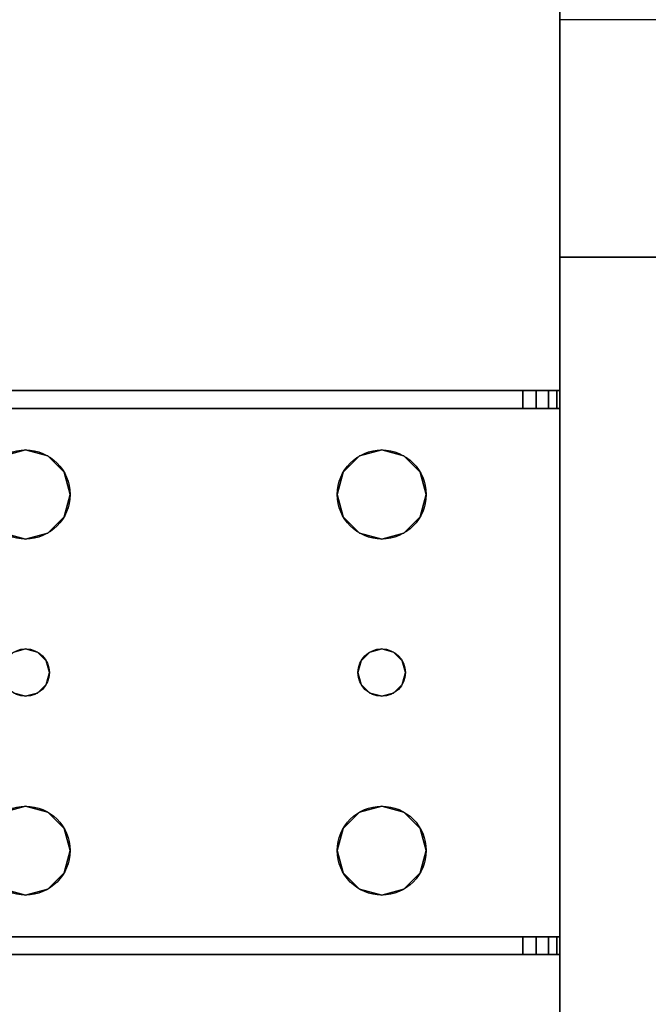
# Model space of a CAD drawing. Extents: x -228 to -74, y 402 to 635.
# Drawn here: x -159 to -156, y 571 to 575 of the extents above; entities that cross this region are included whole.
import ezdxf

# ---------------------------------------------------------------- set-up
doc = ezdxf.new("R2010")
doc.units = 0
doc.header["$LTSCALE"] = 96
doc.header["$MEASUREMENT"] = 0
for name, color, linetype in [('AFUWK-3-TPLM-TH', 7, 'Continuous'), ('AFUWS-3-LGPT1', 7, 'Continuous'), ('AFUWS-P', 7, 'Continuous'), ('MAIN_FURN', 7, 'Continuous')]:
    doc.layers.add(name, color=color, linetype=linetype)

# ---------------------------------------------------------------- blocks, each defined once
blk = doc.blocks.new('ZN6022TPBE')
at = {"layer": 'AFUWK-3-TPLM-TH', "color": 42, "linetype": 'Continuous'}
for points, invisible_edges in [([(0, -1.5), (60, -24), (60, -1.5)], 1), ([(0, -24), (60, -24), (0, -1.5)], 2), ([(0, -24, 1), (60, -1.5, 1), (60, -24, 1)], 1), ([(0, -1.5, 1), (60, -1.5, 1), (0, -24, 1)], 2)]:
    blk.add_3dface(points, dxfattribs=dict(at, invisible_edges=invisible_edges))
blk = doc.blocks.new('ZN3828PL3')
at = {"layer": 'AFUWS-3-LGPT1', "color": 30, "linetype": 'Continuous'}
for points, invisible_edges in [([(4.1875, -15.5625, 28), (4.8438, -8.1624, 28), (4.8438, -15.8376, 28)], 15), ([(4.1875, -8.4375, 28), (4.8438, -8.1624, 28), (4.1875, -15.5625, 28)], 3), ([(4.1875, -8.4375, 28), (4.1875, -15.5625, 28), (4.1875, -14, 27)], 14), ([(4.1875, -14, 27), (4.1875, -15, 27), (4.1875, -14, 0.25)], 3), ([(4.1875, -15.5625, 28), (4.1875, -15, 27), (4.1875, -14, 27)], 15), ([(4.1875, -15, 27), (4.1875, -15, 0.25), (4.1875, -14, 0.25)], 12), ([(7.1875, -15, 0.25), (4.1875, -14, 0.25), (4.1875, -15, 0.25)], 1), ([(7.1875, -14, 0.25), (4.1875, -14, 0.25), (7.1875, -15, 0.25)], 2), ([(4.1875, -15, 27), (5.0313, -15.8376, 27), (7.1875, -15, 27)], 3), ([(4.9375, -15.8125, 27), (5.0313, -15.8376, 27), (4.1875, -15, 27)], 14), ([(4.8438, -15.8376, 27), (4.9375, -15.8125, 27), (4.1875, -15, 27)], 14), ([(4.1875, -33, 27), (4.75, -30.5, 27), (4.1875, -15, 27)], 3), ([(4.1875, -15, 27), (4.75, -30.5, 27), (4.75, -17.5, 27)], 15), ([(4.1875, -15, 27), (4.75, -17.5, 27), (4.75, -16, 27)], 15), ([(4.1875, -15, 27), (4.7751, -15.9063, 27), (4.8438, -15.8376, 27)], 13), ([(4.75, -16, 27), (4.7751, -15.9063, 27), (4.1875, -15, 27)], 14), ([(7.1875, -15, 27), (4.1875, -15, 0.25), (4.1875, -15, 27)], 1), ([(7.1875, -15, 0.25), (4.1875, -15, 0.25), (7.1875, -15, 27)], 2), ([(4.1875, -15, 27), (4.1875, -30.0625, 27.125), (4.1875, -33, 27)], 3), ([(4.1875, -17.9375, 27.125), (4.1875, -30.0625, 27.125), (4.1875, -15, 27)], 15), ([(4.1875, -17.8625, 27.125), (4.1875, -17.9375, 27.125), (4.1875, -15, 27)], 14), ([(4.1875, -15.6375, 27.125), (4.1875, -17.8625, 27.125), (4.1875, -15, 27)], 15), ([(4.1875, -15, 27), (4.1875, -15.5625, 27.125), (4.1875, -15.6375, 27.125)], 13), ([(4.1875, -15.5625, 28), (4.1875, -15.5625, 27.125), (4.1875, -15, 27)], 14), ([(0.25, -15.5625, 27.9382), (4.1875, -15.5625, 28), (0.25, -15.5625, 28)], 1), ([(4.1875, -15.5625, 27.125), (4.1875, -15.5625, 28), (0.25, -15.5625, 27.9382)], 14), ([(4.0325, -15.5625, 27.0036), (4.1875, -15.5625, 27.125), (0.25, -15.5625, 27.9382)], 3), ([(0.3035, -15.6375, 27.925), (4.0325, -15.5625, 27.0036), (0.25, -15.5625, 27.9382)], 13), ([(1.9375, -15.8125, 28), (1.8437, -15.8376, 28), (0.25, -15.5625, 28)], 14), ([(4.1875, -15.5625, 28), (1.9375, -15.8125, 28), (0.25, -15.5625, 28)], 3), ([(4.0325, -15.6375, 27.0036), (4.0325, -15.5625, 27.0036), (0.3035, -15.6375, 27.925)], 2), ([(4.1875, -15.5625, 28), (3.4375, -15.8125, 28), (1.9375, -15.8125, 28)], 15), ([(3.5313, -15.8376, 28), (3.4375, -15.8125, 28), (4.1875, -15.5625, 28)], 14), ([(3.5999, -15.9063, 28), (3.5313, -15.8376, 28), (4.1875, -15.5625, 28)], 14), ([(4.1875, -15.5625, 28), (3.625, -16, 28), (3.5999, -15.9063, 28)], 13), ([(3.625, -17.5, 28), (3.625, -16, 28), (4.1875, -15.5625, 28)], 15), ([(4.1875, -17.9375, 28), (3.625, -17.5, 28), (4.1875, -15.5625, 28)], 15), ([(4.1749, -15.5625, 27.0703), (4.1875, -15.5625, 27.125), (4.0325, -15.5625, 27.0036)], 14), ([(4.1396, -15.5625, 27.0266), (4.1749, -15.5625, 27.0703), (4.0325, -15.5625, 27.0036)], 14), ([(4.0325, -15.5625, 27.0036), (4.0887, -15.5625, 27.0028), (4.1396, -15.5625, 27.0266)], 12), ([(4.0325, -15.6375, 27.0036), (4.0887, -15.5625, 27.0028), (4.0325, -15.5625, 27.0036)], 1), ([(4.0887, -15.6375, 27.0028), (4.0887, -15.5625, 27.0028), (4.0325, -15.6375, 27.0036)], 2), ([(4.1396, -15.6375, 27.0266), (4.0887, -15.5625, 27.0028), (4.0887, -15.6375, 27.0028)], 1), ([(4.1396, -15.5625, 27.0266), (4.0887, -15.5625, 27.0028), (4.1396, -15.6375, 27.0266)], 2), ([(4.1749, -15.6375, 27.0703), (4.1396, -15.5625, 27.0266), (4.1396, -15.6375, 27.0266)], 1), ([(4.1749, -15.5625, 27.0703), (4.1396, -15.5625, 27.0266), (4.1749, -15.6375, 27.0703)], 2), ([(4.1875, -15.5625, 27.125), (4.1749, -15.5625, 27.0703), (4.1749, -15.6375, 27.0703)], 12), ([(4.1749, -15.6375, 27.0703), (4.1875, -15.6375, 27.125), (4.1875, -15.5625, 27.125)], 12), ([(4.1875, -15.5625, 28), (4.75, -16, 28), (4.1875, -17.9375, 28)], 15), ([(4.1875, -15.5625, 28), (4.7751, -15.9063, 28), (4.75, -16, 28)], 13), ([(4.8438, -15.8376, 28), (4.7751, -15.9063, 28), (4.1875, -15.5625, 28)], 14), ([(1.9375, -15.8125, 27.925), (0.3035, -15.6375, 27.925), (1.8437, -15.8376, 27.925)], 3), ([(4.1875, -15.6375, 27.925), (0.3035, -15.6375, 27.925), (1.9375, -15.8125, 27.925)], 14), ([(4.1875, -15.6375, 27.125), (0.3035, -15.6375, 27.925), (4.1875, -15.6375, 27.925)], 1), ([(4.0325, -15.6375, 27.0036), (0.3035, -15.6375, 27.925), (4.1875, -15.6375, 27.125)], 14), ([(3.4375, -15.8125, 27.925), (4.1875, -15.6375, 27.925), (1.9375, -15.8125, 27.925)], 15), ([(3.5313, -15.8376, 27.925), (4.1875, -15.6375, 27.925), (3.4375, -15.8125, 27.925)], 3), ([(3.5241, -16.7, 27.925), (4.1875, -15.6375, 27.925), (3.5999, -16.0938, 27.925)], 15), ([(3.5375, -16.75, 27.925), (4.1875, -15.6375, 27.925), (3.5241, -16.7, 27.925)], 3), ([(3.5999, -15.9063, 27.925), (4.1875, -15.6375, 27.925), (3.5313, -15.8376, 27.925)], 3), ([(4.1875, -17.8625, 27.925), (4.1875, -15.6375, 27.925), (3.5375, -16.75, 27.925)], 14), ([(3.625, -16, 27.925), (4.1875, -15.6375, 27.925), (3.5999, -15.9063, 27.925)], 3), ([(3.5999, -16.0938, 27.925), (4.1875, -15.6375, 27.925), (3.625, -16, 27.925)], 3), ([(4.1749, -15.6375, 27.0703), (4.0325, -15.6375, 27.0036), (4.1875, -15.6375, 27.125)], 3), ([(4.1396, -15.6375, 27.0266), (4.0325, -15.6375, 27.0036), (4.1749, -15.6375, 27.0703)], 3), ([(4.0887, -15.6375, 27.0028), (4.0325, -15.6375, 27.0036), (4.1396, -15.6375, 27.0266)], 2), ([(4.1875, -17.8625, 27.925), (4.1875, -17.8625, 27.125), (4.1875, -15.6375, 27.125)], 14), ([(4.1875, -15.6375, 27.925), (4.1875, -17.8625, 27.925), (4.1875, -15.6375, 27.125)], 2), ([(1.8437, -15.8376, 27.925), (1.9375, -15.8125, 28), (1.9375, -15.8125, 27.925)], 1), ([(1.8437, -15.8376, 28), (1.9375, -15.8125, 28), (1.8437, -15.8376, 27.925)], 2), ([(1.9375, -15.8125, 27.925), (2.0312, -15.8376, 28), (2.0312, -15.8376, 27.925)], 1), ([(1.9375, -15.8125, 28), (2.0312, -15.8376, 28), (1.9375, -15.8125, 27.925)], 2), ([(2.0312, -15.8376, 27.925), (3.4375, -15.8125, 27.925), (1.9375, -15.8125, 27.925)], 3), ([(1.9375, -15.8125, 28), (3.3438, -15.8376, 28), (2.0312, -15.8376, 28)], 3), ([(3.4375, -15.8125, 28), (3.3438, -15.8376, 28), (1.9375, -15.8125, 28)], 14), ([(3.3438, -15.8376, 27.925), (3.4375, -15.8125, 27.925), (2.0312, -15.8376, 27.925)], 14), ([(2.0312, -15.8376, 27.925), (2.0999, -15.9063, 28), (2.0999, -15.9063, 27.925)], 1), ([(2.0312, -15.8376, 28), (2.0999, -15.9063, 28), (2.0312, -15.8376, 27.925)], 2), ([(2.0999, -15.9063, 27.925), (3.3438, -15.8376, 27.925), (2.0312, -15.8376, 27.925)], 3), ([(2.0312, -15.8376, 28), (3.2751, -15.9063, 28), (2.0999, -15.9063, 28)], 3), ([(3.3438, -15.8376, 28), (3.2751, -15.9063, 28), (2.0312, -15.8376, 28)], 14), ([(3.2751, -15.9063, 27.925), (3.3438, -15.8376, 27.925), (2.0999, -15.9063, 27.925)], 14), ([(3.2751, -15.9063, 27.925), (3.3438, -15.8376, 28), (3.3438, -15.8376, 27.925)], 1), ([(3.2751, -15.9063, 28), (3.3438, -15.8376, 28), (3.2751, -15.9063, 27.925)], 2), ([(3.3438, -15.8376, 27.925), (3.4375, -15.8125, 28), (3.4375, -15.8125, 27.925)], 1), ([(3.3438, -15.8376, 28), (3.4375, -15.8125, 28), (3.3438, -15.8376, 27.925)], 2), ([(3.4375, -15.8125, 27.925), (3.5313, -15.8376, 28), (3.5313, -15.8376, 27.925)], 1), ([(3.4375, -15.8125, 28), (3.5313, -15.8376, 28), (3.4375, -15.8125, 27.925)], 2), ([(3.5313, -15.8376, 27.925), (3.5999, -15.9063, 28), (3.5999, -15.9063, 27.925)], 1), ([(3.5313, -15.8376, 28), (3.5999, -15.9063, 28), (3.5313, -15.8376, 27.925)], 2), ([(2.0999, -15.9063, 27.925), (2.125, -16, 28), (2.125, -16, 27.925)], 1), ([(2.0999, -15.9063, 28), (2.125, -16, 28), (2.0999, -15.9063, 27.925)], 2), ([(2.125, -16, 27.925), (3.2751, -15.9063, 27.925), (2.0999, -15.9063, 27.925)], 3), ([(3.25, -16, 28), (2.0999, -15.9063, 28), (3.2751, -15.9063, 28)], 3), ([(2.125, -16, 28), (2.0999, -15.9063, 28), (3.25, -16, 28)], 14), ([(3.25, -16, 27.925), (3.2751, -15.9063, 27.925), (2.125, -16, 27.925)], 14), ([(3.25, -16, 27.925), (3.2751, -15.9063, 28), (3.2751, -15.9063, 27.925)], 1), ([(3.25, -16, 28), (3.2751, -15.9063, 28), (3.25, -16, 27.925)], 2), ([(3.5999, -15.9063, 27.925), (3.625, -16, 28), (3.625, -16, 27.925)], 1), ([(3.5999, -15.9063, 28), (3.625, -16, 28), (3.5999, -15.9063, 27.925)], 2), ([(2.0375, -16.75, 28), (2.125, -16, 28), (2.125, -17.5, 28)], 15), ([(2.125, -16, 28), (2.0375, -16.75, 28), (2.0999, -16.0938, 28)], 3), ([(2.125, -16, 27.925), (2.0999, -16.0938, 28), (2.0999, -16.0938, 27.925)], 1), ([(2.125, -16, 28), (2.0999, -16.0938, 28), (2.125, -16, 27.925)], 2), ([(2.0999, -16.0938, 27.925), (3.2751, -16.0938, 27.925), (2.125, -16, 27.925)], 3), ([(3.2751, -16.0938, 27.925), (3.25, -16, 27.925), (2.125, -16, 27.925)], 14), ([(2.125, -17.5, 28), (3.25, -16, 28), (3.25, -17.5, 28)], 15), ([(2.125, -17.5, 28), (2.125, -16, 28), (3.25, -16, 28)], 15), ([(3.2751, -16.0938, 27.925), (3.25, -16, 28), (3.25, -16, 27.925)], 1), ([(3.2751, -16.0938, 28), (3.25, -16, 28), (3.2751, -16.0938, 27.925)], 2), ([(3.25, -16, 28), (3.2751, -16.0938, 28), (3.3375, -16.75, 28)], 14), ([(3.25, -17.5, 28), (3.25, -16, 28), (3.3375, -16.75, 28)], 15), ([(3.5375, -16.75, 28), (3.625, -16, 28), (3.625, -17.5, 28)], 15), ([(3.5999, -16.0938, 28), (3.625, -16, 28), (3.5375, -16.75, 28)], 14), ([(3.625, -16, 27.925), (3.5999, -16.0938, 28), (3.5999, -16.0938, 27.925)], 1), ([(3.625, -16, 28), (3.5999, -16.0938, 28), (3.625, -16, 27.925)], 2), ([(4.1875, -17.9375, 28), (4.75, -16, 28), (4.75, -17.5, 28)], 15), ([(2.0999, -16.0938, 28), (2.0241, -16.7, 28), (2.0312, -16.1624, 28)], 3), ([(2.0375, -16.75, 28), (2.0241, -16.7, 28), (2.0999, -16.0938, 28)], 14), ([(2.0999, -16.0938, 27.925), (2.0312, -16.1624, 28), (2.0312, -16.1624, 27.925)], 1), ([(2.0999, -16.0938, 28), (2.0312, -16.1624, 28), (2.0999, -16.0938, 27.925)], 2), ([(2.0312, -16.1624, 27.925), (3.3438, -16.1624, 27.925), (2.0999, -16.0938, 27.925)], 3), ([(3.3438, -16.1624, 27.925), (3.2751, -16.0938, 27.925), (2.0999, -16.0938, 27.925)], 14), ([(3.3438, -16.1624, 27.925), (3.2751, -16.0938, 28), (3.2751, -16.0938, 27.925)], 1), ([(3.3438, -16.1624, 28), (3.2751, -16.0938, 28), (3.3438, -16.1624, 27.925)], 2), ([(3.2751, -16.0938, 28), (3.3438, -16.1624, 28), (3.3509, -16.7, 28)], 14), ([(3.3375, -16.75, 28), (3.2751, -16.0938, 28), (3.3509, -16.7, 28)], 3), ([(3.5313, -16.1624, 27.925), (3.5241, -16.7, 27.925), (3.5999, -16.0938, 27.925)], 3), ([(3.5241, -16.7, 28), (3.5999, -16.0938, 28), (3.5375, -16.75, 28)], 3), ([(3.5313, -16.1624, 28), (3.5999, -16.0938, 28), (3.5241, -16.7, 28)], 14), ([(3.5999, -16.0938, 27.925), (3.5313, -16.1624, 28), (3.5313, -16.1624, 27.925)], 1), ([(3.5999, -16.0938, 28), (3.5313, -16.1624, 28), (3.5999, -16.0938, 27.925)], 2), ([(1.9375, -16.1875, 27.925), (1.8437, -16.1624, 28), (1.8437, -16.1624, 27.925)], 1), ([(1.9375, -16.1875, 28), (1.8437, -16.1624, 28), (1.9375, -16.1875, 27.925)], 2), ([(1.9375, -16.1875, 27.925), (1.8437, -16.1624, 27.925), (1.8875, -16.6634, 27.925)], 14), ([(1.9375, -16.1875, 28), (1.8875, -16.6634, 28), (1.8437, -16.1624, 28)], 3), ([(2.0312, -16.1624, 27.925), (1.9375, -16.1875, 28), (1.9375, -16.1875, 27.925)], 1), ([(2.0312, -16.1624, 28), (1.9375, -16.1875, 28), (2.0312, -16.1624, 27.925)], 2), ([(2.0312, -16.1624, 27.925), (1.9375, -16.1875, 27.925), (1.9875, -16.6634, 27.925)], 14), ([(2.0312, -16.1624, 28), (1.9875, -16.6634, 28), (1.9375, -16.1875, 28)], 3), ([(2.0241, -16.7, 27.925), (2.0312, -16.1624, 27.925), (1.9875, -16.6634, 27.925)], 3), ([(2.0241, -16.7, 28), (1.9875, -16.6634, 28), (2.0312, -16.1624, 28)], 14), ([(3.3509, -16.7, 27.925), (2.0312, -16.1624, 27.925), (2.0241, -16.7, 27.925)], 15), ([(3.3509, -16.7, 27.925), (3.3438, -16.1624, 27.925), (2.0312, -16.1624, 27.925)], 15), ([(3.4375, -16.1875, 27.925), (3.3438, -16.1624, 28), (3.3438, -16.1624, 27.925)], 1), ([(3.4375, -16.1875, 28), (3.3438, -16.1624, 28), (3.4375, -16.1875, 27.925)], 2), ([(3.3875, -16.6634, 27.925), (3.3438, -16.1624, 27.925), (3.3509, -16.7, 27.925)], 3), ([(3.4375, -16.1875, 27.925), (3.3438, -16.1624, 27.925), (3.3875, -16.6634, 27.925)], 14), ([(3.4375, -16.1875, 28), (3.3875, -16.6634, 28), (3.3438, -16.1624, 28)], 3), ([(3.3509, -16.7, 28), (3.3438, -16.1624, 28), (3.3875, -16.6634, 28)], 3), ([(3.5313, -16.1624, 27.925), (3.4375, -16.1875, 28), (3.4375, -16.1875, 27.925)], 1), ([(3.5313, -16.1624, 28), (3.4375, -16.1875, 28), (3.5313, -16.1624, 27.925)], 2), ([(3.4375, -16.1875, 27.925), (3.4875, -16.6634, 27.925), (3.5313, -16.1624, 27.925)], 3), ([(3.4375, -16.1875, 28), (3.5313, -16.1624, 28), (3.4875, -16.6634, 28)], 14), ([(3.4875, -16.6634, 27.925), (3.5241, -16.7, 27.925), (3.5313, -16.1624, 27.925)], 14), ([(3.4875, -16.6634, 28), (3.5313, -16.1624, 28), (3.5241, -16.7, 28)], 3), ([(1.9375, -16.65, 27.925), (1.9375, -16.1875, 27.925), (1.8875, -16.6634, 27.925)], 3), ([(1.9375, -16.65, 28), (1.8875, -16.6634, 28), (1.9375, -16.1875, 28)], 14), ([(1.9875, -16.6634, 27.925), (1.9375, -16.1875, 27.925), (1.9375, -16.65, 27.925)], 3), ([(1.9875, -16.6634, 28), (1.9375, -16.65, 28), (1.9375, -16.1875, 28)], 14), ([(3.3875, -16.6634, 27.925), (3.4375, -16.65, 27.925), (3.4375, -16.1875, 27.925)], 14), ([(3.4375, -16.65, 28), (3.3875, -16.6634, 28), (3.4375, -16.1875, 28)], 14), ([(3.4375, -16.65, 27.925), (3.4875, -16.6634, 27.925), (3.4375, -16.1875, 27.925)], 14), ([(3.4875, -16.6634, 28), (3.4375, -16.65, 28), (3.4375, -16.1875, 28)], 14), ([(1.8875, -16.6634, 27.925), (1.9375, -16.65, 28), (1.9375, -16.65, 27.925)], 1), ([(1.8875, -16.6634, 28), (1.9375, -16.65, 28), (1.8875, -16.6634, 27.925)], 2), ([(1.9375, -16.65, 27.925), (1.9875, -16.6634, 28), (1.9875, -16.6634, 27.925)], 1), ([(1.9375, -16.65, 28), (1.9875, -16.6634, 28), (1.9375, -16.65, 27.925)], 2), ([(1.9875, -16.6634, 27.925), (2.0241, -16.7, 28), (2.0241, -16.7, 27.925)], 1), ([(1.9875, -16.6634, 28), (2.0241, -16.7, 28), (1.9875, -16.6634, 27.925)], 2), ([(3.3509, -16.7, 27.925), (3.3875, -16.6634, 28), (3.3875, -16.6634, 27.925)], 1), ([(3.3509, -16.7, 28), (3.3875, -16.6634, 28), (3.3509, -16.7, 27.925)], 2), ([(3.3875, -16.6634, 27.925), (3.4375, -16.65, 28), (3.4375, -16.65, 27.925)], 1), ([(3.3875, -16.6634, 28), (3.4375, -16.65, 28), (3.3875, -16.6634, 27.925)], 2), ([(3.4375, -16.65, 27.925), (3.4875, -16.6634, 28), (3.4875, -16.6634, 27.925)], 1), ([(3.4375, -16.65, 28), (3.4875, -16.6634, 28), (3.4375, -16.65, 27.925)], 2), ([(3.4875, -16.6634, 27.925), (3.5241, -16.7, 28), (3.5241, -16.7, 27.925)], 1), ([(3.4875, -16.6634, 28), (3.5241, -16.7, 28), (3.4875, -16.6634, 27.925)], 2), ([(2.0241, -16.7, 27.925), (2.0375, -16.75, 28), (2.0375, -16.75, 27.925)], 1), ([(2.0241, -16.7, 28), (2.0375, -16.75, 28), (2.0241, -16.7, 27.925)], 2), ([(3.3375, -16.75, 27.925), (3.3509, -16.7, 27.925), (2.0241, -16.7, 27.925)], 14), ([(2.0375, -16.75, 27.925), (3.3375, -16.75, 27.925), (2.0241, -16.7, 27.925)], 3), ([(3.3375, -16.75, 27.925), (3.3509, -16.7, 28), (3.3509, -16.7, 27.925)], 1), ([(3.3375, -16.75, 28), (3.3509, -16.7, 28), (3.3375, -16.75, 27.925)], 2), ([(3.5241, -16.7, 27.925), (3.5375, -16.75, 28), (3.5375, -16.75, 27.925)], 1), ([(3.5241, -16.7, 28), (3.5375, -16.75, 28), (3.5241, -16.7, 27.925)], 2), ([(2.0375, -16.75, 27.925), (2.0241, -16.8, 28), (2.0241, -16.8, 27.925)], 1), ([(2.0375, -16.75, 28), (2.0241, -16.8, 28), (2.0375, -16.75, 27.925)], 2), ([(2.0241, -16.8, 27.925), (3.3509, -16.8, 27.925), (2.0375, -16.75, 27.925)], 3), ([(2.0241, -16.8, 28), (2.0375, -16.75, 28), (2.0999, -17.4063, 28)], 14), ([(3.3509, -16.8, 27.925), (3.3375, -16.75, 27.925), (2.0375, -16.75, 27.925)], 14), ([(2.0999, -17.4063, 28), (2.0375, -16.75, 28), (2.125, -17.5, 28)], 3), ([(3.25, -17.5, 28), (3.3375, -16.75, 28), (3.2751, -17.4063, 28)], 3), ([(3.3375, -16.75, 28), (3.3509, -16.8, 28), (3.2751, -17.4063, 28)], 14), ([(3.3509, -16.8, 27.925), (3.3375, -16.75, 28), (3.3375, -16.75, 27.925)], 1), ([(3.3509, -16.8, 28), (3.3375, -16.75, 28), (3.3509, -16.8, 27.925)], 2), ([(3.5375, -16.75, 27.925), (3.5241, -16.8, 28), (3.5241, -16.8, 27.925)], 1), ([(3.5375, -16.75, 28), (3.5241, -16.8, 28), (3.5375, -16.75, 27.925)], 2), ([(3.5241, -16.8, 27.925), (4.1875, -17.8625, 27.925), (3.5375, -16.75, 27.925)], 3), ([(3.5241, -16.8, 28), (3.5375, -16.75, 28), (3.5999, -17.4063, 28)], 14), ([(3.5999, -17.4063, 28), (3.5375, -16.75, 28), (3.625, -17.5, 28)], 3), ([(1.9375, -17.3125, 27.925), (1.8875, -16.8366, 27.925), (1.8437, -17.3376, 27.925)], 3), ([(1.9375, -17.3125, 28), (1.8437, -17.3376, 28), (1.8875, -16.8366, 28)], 14), ([(1.9375, -16.85, 27.925), (1.8875, -16.8366, 28), (1.8875, -16.8366, 27.925)], 1), ([(1.9375, -16.85, 28), (1.8875, -16.8366, 28), (1.9375, -16.85, 27.925)], 2), ([(1.9375, -16.85, 27.925), (1.8875, -16.8366, 27.925), (1.9375, -17.3125, 27.925)], 14), ([(1.8875, -16.8366, 28), (1.9375, -16.85, 28), (1.9375, -17.3125, 28)], 14), ([(1.9875, -16.8366, 27.925), (1.9375, -16.85, 28), (1.9375, -16.85, 27.925)], 1), ([(1.9875, -16.8366, 28), (1.9375, -16.85, 28), (1.9875, -16.8366, 27.925)], 2), ([(1.9875, -16.8366, 27.925), (1.9375, -16.85, 27.925), (1.9375, -17.3125, 27.925)], 14), ([(1.9375, -17.3125, 27.925), (2.0312, -17.3376, 27.925), (1.9875, -16.8366, 27.925)], 14), ([(1.9375, -17.3125, 28), (1.9875, -16.8366, 28), (2.0312, -17.3376, 28)], 3), ([(1.9375, -16.85, 28), (1.9875, -16.8366, 28), (1.9375, -17.3125, 28)], 14), ([(2.0241, -16.8, 27.925), (1.9875, -16.8366, 28), (1.9875, -16.8366, 27.925)], 1), ([(2.0241, -16.8, 28), (1.9875, -16.8366, 28), (2.0241, -16.8, 27.925)], 2), ([(1.9875, -16.8366, 27.925), (2.0312, -17.3376, 27.925), (2.0241, -16.8, 27.925)], 3), ([(1.9875, -16.8366, 28), (2.0241, -16.8, 28), (2.0312, -17.3376, 28)], 14), ([(3.3438, -17.3376, 27.925), (3.3509, -16.8, 27.925), (2.0241, -16.8, 27.925)], 15), ([(2.0312, -17.3376, 27.925), (3.3438, -17.3376, 27.925), (2.0241, -16.8, 27.925)], 15), ([(2.0312, -17.3376, 28), (2.0241, -16.8, 28), (2.0999, -17.4063, 28)], 3), ([(3.2751, -17.4063, 28), (3.3509, -16.8, 28), (3.3438, -17.3376, 28)], 3), ([(3.3438, -17.3376, 27.925), (3.3875, -16.8366, 27.925), (3.3509, -16.8, 27.925)], 13), ([(3.3509, -16.8, 28), (3.3875, -16.8366, 28), (3.3438, -17.3376, 28)], 14), ([(3.4375, -17.3125, 27.925), (3.3875, -16.8366, 27.925), (3.3438, -17.3376, 27.925)], 3), ([(3.3438, -17.3376, 28), (3.3875, -16.8366, 28), (3.4375, -17.3125, 28)], 3), ([(3.3875, -16.8366, 27.925), (3.3509, -16.8, 28), (3.3509, -16.8, 27.925)], 1), ([(3.3875, -16.8366, 28), (3.3509, -16.8, 28), (3.3875, -16.8366, 27.925)], 2), ([(3.4375, -16.85, 27.925), (3.3875, -16.8366, 28), (3.3875, -16.8366, 27.925)], 1), ([(3.4375, -16.85, 28), (3.3875, -16.8366, 28), (3.4375, -16.85, 27.925)], 2), ([(3.4375, -16.85, 27.925), (3.3875, -16.8366, 27.925), (3.4375, -17.3125, 27.925)], 14), ([(3.3875, -16.8366, 28), (3.4375, -16.85, 28), (3.4375, -17.3125, 28)], 14), ([(3.4875, -16.8366, 27.925), (3.4375, -16.85, 28), (3.4375, -16.85, 27.925)], 1), ([(3.4875, -16.8366, 28), (3.4375, -16.85, 28), (3.4875, -16.8366, 27.925)], 2), ([(3.4875, -16.8366, 27.925), (3.4375, -16.85, 27.925), (3.4375, -17.3125, 27.925)], 14), ([(3.5313, -17.3376, 27.925), (3.4875, -16.8366, 27.925), (3.4375, -17.3125, 27.925)], 3), ([(3.4375, -17.3125, 28), (3.4375, -16.85, 28), (3.4875, -16.8366, 28)], 13), ([(3.4375, -17.3125, 28), (3.4875, -16.8366, 28), (3.5313, -17.3376, 28)], 3), ([(3.5241, -16.8, 27.925), (3.4875, -16.8366, 28), (3.4875, -16.8366, 27.925)], 1), ([(3.5241, -16.8, 28), (3.4875, -16.8366, 28), (3.5241, -16.8, 27.925)], 2), ([(3.5241, -16.8, 27.925), (3.4875, -16.8366, 27.925), (3.5313, -17.3376, 27.925)], 14), ([(3.4875, -16.8366, 28), (3.5241, -16.8, 28), (3.5313, -17.3376, 28)], 14), ([(3.5999, -17.4063, 27.925), (4.1875, -17.8625, 27.925), (3.5241, -16.8, 27.925)], 15), ([(3.5313, -17.3376, 27.925), (3.5999, -17.4063, 27.925), (3.5241, -16.8, 27.925)], 14), ([(3.5313, -17.3376, 28), (3.5241, -16.8, 28), (3.5999, -17.4063, 28)], 3), ([(1.8437, -17.3376, 27.925), (1.9375, -17.3125, 28), (1.9375, -17.3125, 27.925)], 1), ([(1.8437, -17.3376, 28), (1.9375, -17.3125, 28), (1.8437, -17.3376, 27.925)], 2), ([(1.9375, -17.3125, 27.925), (2.0312, -17.3376, 28), (2.0312, -17.3376, 27.925)], 1), ([(1.9375, -17.3125, 28), (2.0312, -17.3376, 28), (1.9375, -17.3125, 27.925)], 2), ([(3.3438, -17.3376, 27.925), (3.4375, -17.3125, 28), (3.4375, -17.3125, 27.925)], 1), ([(3.3438, -17.3376, 28), (3.4375, -17.3125, 28), (3.3438, -17.3376, 27.925)], 2), ([(3.4375, -17.3125, 27.925), (3.5313, -17.3376, 28), (3.5313, -17.3376, 27.925)], 1), ([(3.4375, -17.3125, 28), (3.5313, -17.3376, 28), (3.4375, -17.3125, 27.925)], 2), ([(2.0312, -17.3376, 27.925), (2.0999, -17.4063, 28), (2.0999, -17.4063, 27.925)], 1), ([(2.0312, -17.3376, 28), (2.0999, -17.4063, 28), (2.0312, -17.3376, 27.925)], 2), ([(3.2751, -17.4063, 27.925), (3.3438, -17.3376, 27.925), (2.0312, -17.3376, 27.925)], 14), ([(2.0999, -17.4063, 27.925), (3.2751, -17.4063, 27.925), (2.0312, -17.3376, 27.925)], 3), ([(3.2751, -17.4063, 27.925), (3.3438, -17.3376, 28), (3.3438, -17.3376, 27.925)], 1), ([(3.2751, -17.4063, 28), (3.3438, -17.3376, 28), (3.2751, -17.4063, 27.925)], 2), ([(3.5313, -17.3376, 27.925), (3.5999, -17.4063, 28), (3.5999, -17.4063, 27.925)], 1), ([(3.5313, -17.3376, 28), (3.5999, -17.4063, 28), (3.5313, -17.3376, 27.925)], 2), ([(2.0999, -17.4063, 27.925), (2.125, -17.5, 28), (2.125, -17.5, 27.925)], 1), ([(2.0999, -17.4063, 28), (2.125, -17.5, 28), (2.0999, -17.4063, 27.925)], 2), ([(2.125, -17.5, 27.925), (3.2751, -17.4063, 27.925), (2.0999, -17.4063, 27.925)], 3), ([(3.25, -17.5, 27.925), (3.2751, -17.4063, 27.925), (2.125, -17.5, 27.925)], 14), ([(3.25, -17.5, 27.925), (3.2751, -17.4063, 28), (3.2751, -17.4063, 27.925)], 1), ([(3.25, -17.5, 28), (3.2751, -17.4063, 28), (3.25, -17.5, 27.925)], 2), ([(3.5999, -17.4063, 27.925), (3.625, -17.5, 28), (3.625, -17.5, 27.925)], 1), ([(3.5999, -17.4063, 28), (3.625, -17.5, 28), (3.5999, -17.4063, 27.925)], 2), ([(3.5999, -17.4063, 27.925), (3.625, -17.5, 27.925), (4.1875, -17.8625, 27.925)], 14), ([(2.125, -17.5, 27.925), (2.0999, -17.5938, 28), (2.0999, -17.5938, 27.925)], 1), ([(2.125, -17.5, 28), (2.0999, -17.5938, 28), (2.125, -17.5, 27.925)], 2), ([(2.0999, -17.5938, 27.925), (3.2751, -17.5938, 27.925), (2.125, -17.5, 27.925)], 3), ([(2.0999, -17.5938, 28), (2.125, -17.5, 28), (3.25, -17.5, 28)], 14), ([(3.25, -17.5, 28), (3.2751, -17.5938, 28), (2.0999, -17.5938, 28)], 14), ([(3.2751, -17.5938, 27.925), (3.25, -17.5, 27.925), (2.125, -17.5, 27.925)], 14), ([(3.2751, -17.5938, 27.925), (3.25, -17.5, 28), (3.25, -17.5, 27.925)], 1), ([(3.2751, -17.5938, 28), (3.25, -17.5, 28), (3.2751, -17.5938, 27.925)], 2), ([(3.625, -17.5, 27.925), (3.5999, -17.5938, 28), (3.5999, -17.5938, 27.925)], 1), ([(3.625, -17.5, 28), (3.5999, -17.5938, 28), (3.625, -17.5, 27.925)], 2), ([(3.625, -17.5, 27.925), (3.5999, -17.5938, 27.925), (4.1875, -17.8625, 27.925)], 14), ([(3.5999, -17.5938, 28), (3.625, -17.5, 28), (4.1875, -17.9375, 28)], 14), ([(4.1875, -17.9375, 28), (4.75, -17.5, 28), (4.7751, -17.5938, 28)], 13), ([(2.0999, -17.5938, 27.925), (2.0312, -17.6624, 28), (2.0312, -17.6624, 27.925)], 1), ([(2.0999, -17.5938, 28), (2.0312, -17.6624, 28), (2.0999, -17.5938, 27.925)], 2), ([(2.0312, -17.6624, 27.925), (3.3438, -17.6624, 27.925), (2.0999, -17.5938, 27.925)], 3), ([(3.2751, -17.5938, 28), (3.3438, -17.6624, 28), (2.0312, -17.6624, 28)], 14), ([(2.0999, -17.5938, 28), (3.2751, -17.5938, 28), (2.0312, -17.6624, 28)], 3), ([(3.3438, -17.6624, 27.925), (3.2751, -17.5938, 27.925), (2.0999, -17.5938, 27.925)], 14), ([(3.3438, -17.6624, 27.925), (3.2751, -17.5938, 28), (3.2751, -17.5938, 27.925)], 1), ([(3.3438, -17.6624, 28), (3.2751, -17.5938, 28), (3.3438, -17.6624, 27.925)], 2), ([(3.5999, -17.5938, 27.925), (3.5313, -17.6624, 28), (3.5313, -17.6624, 27.925)], 1), ([(3.5999, -17.5938, 28), (3.5313, -17.6624, 28), (3.5999, -17.5938, 27.925)], 2), ([(4.1875, -17.8625, 27.925), (3.5999, -17.5938, 27.925), (3.5313, -17.6624, 27.925)], 13), ([(3.5313, -17.6624, 28), (3.5999, -17.5938, 28), (4.1875, -17.9375, 28)], 14), ([(4.7751, -17.5938, 28), (4.8438, -17.6624, 28), (4.1875, -17.9375, 28)], 14), ([(1.8437, -17.6624, 28), (1.9375, -17.6875, 28), (0.25, -17.9375, 28)], 14), ([(1.9375, -17.6875, 27.925), (1.8437, -17.6624, 27.925), (0.3035, -17.8625, 27.925)], 14), ([(1.9375, -17.6875, 27.925), (1.8437, -17.6624, 28), (1.8437, -17.6624, 27.925)], 1), ([(1.9375, -17.6875, 28), (1.8437, -17.6624, 28), (1.9375, -17.6875, 27.925)], 2), ([(2.0312, -17.6624, 27.925), (1.9375, -17.6875, 28), (1.9375, -17.6875, 27.925)], 1), ([(2.0312, -17.6624, 28), (1.9375, -17.6875, 28), (2.0312, -17.6624, 27.925)], 2), ([(1.9375, -17.6875, 27.925), (3.4375, -17.6875, 27.925), (2.0312, -17.6624, 27.925)], 3), ([(3.4375, -17.6875, 28), (1.9375, -17.6875, 28), (3.3438, -17.6624, 28)], 3), ([(2.0312, -17.6624, 28), (3.3438, -17.6624, 28), (1.9375, -17.6875, 28)], 3), ([(3.4375, -17.6875, 27.925), (3.3438, -17.6624, 27.925), (2.0312, -17.6624, 27.925)], 14), ([(3.4375, -17.6875, 27.925), (3.3438, -17.6624, 28), (3.3438, -17.6624, 27.925)], 1), ([(3.4375, -17.6875, 28), (3.3438, -17.6624, 28), (3.4375, -17.6875, 27.925)], 2), ([(3.5313, -17.6624, 27.925), (3.4375, -17.6875, 28), (3.4375, -17.6875, 27.925)], 1), ([(3.5313, -17.6624, 28), (3.4375, -17.6875, 28), (3.5313, -17.6624, 27.925)], 2), ([(3.5313, -17.6624, 27.925), (3.4375, -17.6875, 27.925), (4.1875, -17.8625, 27.925)], 14), ([(3.5313, -17.6624, 28), (4.1875, -17.9375, 28), (3.4375, -17.6875, 28)], 3), ([(4.8438, -17.6624, 28), (4.9375, -17.6875, 28), (4.1875, -17.9375, 28)], 14), ([(0.25, -17.9375, 28), (1.9375, -17.6875, 28), (4.1875, -17.9375, 28)], 3), ([(4.1875, -17.8625, 27.925), (1.9375, -17.6875, 27.925), (0.3035, -17.8625, 27.925)], 3), ([(3.4375, -17.6875, 27.925), (1.9375, -17.6875, 27.925), (4.1875, -17.8625, 27.925)], 15), ([(4.1875, -17.9375, 28), (1.9375, -17.6875, 28), (3.4375, -17.6875, 28)], 15), ([(4.1875, -30.0625, 28), (4.9375, -17.6875, 28), (4.9375, -30.3125, 28)], 15), ([(4.1875, -17.9375, 28), (4.9375, -17.6875, 28), (4.1875, -30.0625, 28)], 3), ([(0.3035, -17.8625, 27.925), (0.25, -17.9375, 27.9382), (4.0325, -17.9375, 27.0036)], 13), ([(0.3035, -17.8625, 27.925), (4.1875, -17.8625, 27.125), (4.1875, -17.8625, 27.925)], 1), ([(4.0325, -17.8625, 27.0036), (4.1875, -17.8625, 27.125), (0.3035, -17.8625, 27.925)], 3), ([(4.0325, -17.9375, 27.0036), (4.0325, -17.8625, 27.0036), (0.3035, -17.8625, 27.925)], 12), ([(4.0325, -17.9375, 27.0036), (4.0887, -17.8625, 27.0028), (4.0325, -17.8625, 27.0036)], 1), ([(4.0887, -17.9375, 27.0028), (4.0887, -17.8625, 27.0028), (4.0325, -17.9375, 27.0036)], 2), ([(4.1749, -17.8625, 27.0703), (4.1875, -17.8625, 27.125), (4.0325, -17.8625, 27.0036)], 14), ([(4.1396, -17.8625, 27.0266), (4.1749, -17.8625, 27.0703), (4.0325, -17.8625, 27.0036)], 14), ([(4.0325, -17.8625, 27.0036), (4.0887, -17.8625, 27.0028), (4.1396, -17.8625, 27.0266)], 12), ([(4.1396, -17.9375, 27.0266), (4.0887, -17.8625, 27.0028), (4.0887, -17.9375, 27.0028)], 1), ([(4.1396, -17.8625, 27.0266), (4.0887, -17.8625, 27.0028), (4.1396, -17.9375, 27.0266)], 2), ([(4.1749, -17.9375, 27.0703), (4.1396, -17.8625, 27.0266), (4.1396, -17.9375, 27.0266)], 1), ([(4.1749, -17.8625, 27.0703), (4.1396, -17.8625, 27.0266), (4.1749, -17.9375, 27.0703)], 2), ([(4.1875, -17.8625, 27.125), (4.1749, -17.8625, 27.0703), (4.1749, -17.9375, 27.0703)], 12), ([(4.1749, -17.9375, 27.0703), (4.1875, -17.9375, 27.125), (4.1875, -17.8625, 27.125)], 12), ([(4.1875, -17.9375, 28), (0.25, -17.9375, 27.9382), (0.25, -17.9375, 28)], 1), ([(4.1875, -17.9375, 27.125), (0.25, -17.9375, 27.9382), (4.1875, -17.9375, 28)], 3), ([(4.0325, -17.9375, 27.0036), (0.25, -17.9375, 27.9382), (4.1875, -17.9375, 27.125)], 14), ([(4.1749, -17.9375, 27.0703), (4.0325, -17.9375, 27.0036), (4.1875, -17.9375, 27.125)], 3), ([(4.1396, -17.9375, 27.0266), (4.0325, -17.9375, 27.0036), (4.1749, -17.9375, 27.0703)], 3), ([(4.0887, -17.9375, 27.0028), (4.0325, -17.9375, 27.0036), (4.1396, -17.9375, 27.0266)], 2), ([(4.1875, -17.9375, 27.125), (4.1875, -30.0625, 28), (4.1875, -30.0625, 27.125)], 13), ([(4.1875, -17.9375, 28), (4.1875, -30.0625, 28), (4.1875, -17.9375, 27.125)], 2)]:
    blk.add_3dface(points, dxfattribs=dict(at, invisible_edges=invisible_edges))
at = {"layer": 'AFUWS-P', "color": 7, "linetype": 'Continuous'}
for p, q in [((4.1875, -15.6375), (4.1875, -8.3625)), ((7.1875, -15), (4.1875, -15)), ((4.1875, -15.5625), (0.25, -15.5625)), ((4.1875, -17.9375), (4.1875, -15.5625)), ((4.1875, -15.6375), (0.0715, -15.6375)), ((0.0715, -17.8625), (4.1875, -17.8625)), ((4.1875, -30.1375), (4.1875, -17.8625)), ((0.25, -17.9375), (4.1875, -17.9375))]:
    blk.add_line(p, q, dxfattribs=at)
for centre, radius in [((1.9375, -16), 0.1875), ((3.4375, -16), 0.1875), ((1.9375, -16.75), 0.1), ((3.4375, -16.75), 0.1), ((1.9375, -17.5), 0.1875), ((3.4375, -17.5), 0.1875)]:
    blk.add_circle(centre, radius, dxfattribs=at)

msp = doc.modelspace()

# ---------------------------------------------------------------- block references
at = {"layer": 'MAIN_FURN', "color": 65, "linetype": 'Continuous'}
msp.add_blockref('ZN3828PL3', (-160.89057, 588.92029), dxfattribs=at)
at = {"layer": 'MAIN_FURN', "color": 65, "linetype": 'Continuous', "rotation": 180}
msp.add_blockref('ZN6022TPBE', (-154.76332, 563.44561, 28), dxfattribs=at)

doc.saveas('drawing.dxf')
